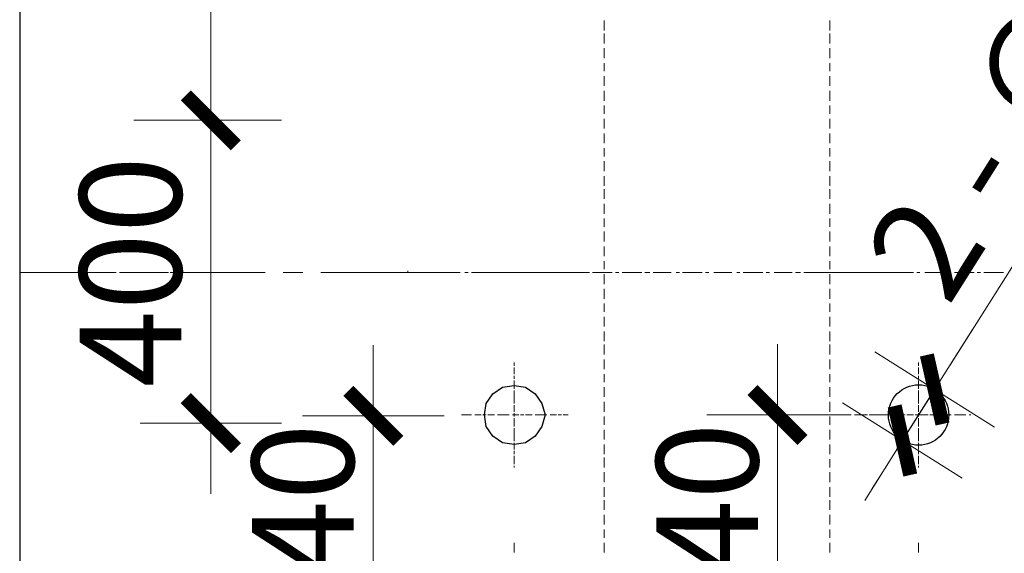
# Paper-space layout 'P1-P2' of a CAD drawing. Units: inches. Extents: x 1793 to 34618, y -2329 to 20220.
# Drawn here: x 17736 to 19041, y 14794 to 15501 of the extents above; entities that cross this region are included whole.
import ezdxf

# ---------------------------------------------------------------- set-up
doc = ezdxf.new("R2010")
doc.units = ezdxf.units.IN
doc.header["$MEASUREMENT"] = 0
doc.layers.add('Layer 1', color=7, linetype='Continuous')
doc.styles.add('iSO', font='arial.ttf')
doc.dimstyles.new('iSO 75', dxfattribs={"dimscale": 75, "dimtxt": 1.8, "dimasz": 0.5, "dimexe": 0, "dimexo": 0.5, "dimgap": 0.5, "dimtad": 1, "dimdec": 0, "dimzin": 0, "dimdsep": 46, "dimtxsty": 'iSO', "dimblk": 'A', "dimcen": 0, "dimdle": 1.2, "dimclrd": 126, "dimclre": 126, "dimadec": 0, "dimazin": 0, "dimtfac": 0.04, "dimtdec": 0, "dimtix": 1, "dimtmove": 2, "dimatfit": 3, "dimldrblk": 'hinc', "dimfxl": 0, "dimtolj": 2, "dimtzin": 0, "dimlwd": 13, "dimlwe": 13, "dimarcsym": 0})

# ---------------------------------------------------------------- blocks, each defined once
blk = doc.blocks.new('A')
at = {"color": 0, "lineweight": 5}
for points in [[(0, 2.5), (0, -2.5)], [(-2.5, 0), (2.5, 0)]]:
    blk.add_lwpolyline(points, dxfattribs=at)
at = {"color": 1, "const_width": 0.5}
blk.add_lwpolyline([(0.884, 0.884), (-0.884, -0.884)], dxfattribs=at)
blk = doc.blocks.new('*D317')
at = {"color": 126, "lineweight": 13, "ltscale": 20, "transparency": 16777216}
for p, q in [((18750.8, 14977.5), (18740.6, 14977.5)), ((18740.6, 14940), (18740.6, 14774.3)), ((18830.4, 14736.8), (18740.6, 14736.8))]:
    blk.add_line(p, q, dxfattribs=at)
at = {"layer": 'Defpoints', "color": 0, "ltscale": 20, "transparency": 16777216}
for p in [(18788.3, 14977.5), (18740.6, 14736.8), (18867.9, 14736.8)]:
    blk.add_point(p, dxfattribs=at)
at = {"color": 126, "lineweight": 13, "ltscale": 20, "transparency": 16777216, "xscale": 37.5, "yscale": 37.5, "zscale": 37.5}
for p, rotation in [((18740.6, 14977.5), 90), ((18740.6, 14736.8), 270)]:
    blk.add_blockref('A', p, dxfattribs=dict(at, rotation=rotation))
at = {"color": 0, "ltscale": 20, "transparency": 16777216, "insert": (18647.3, 14814.2), "char_height": 135, "attachment_point": 5, "rotation": 90, "style": 'iSO'}
blk.add_mtext('\\A2;240', dxfattribs=at)
blk = doc.blocks.new('hinc')
at = {"color": 1}
blk.add_lwpolyline([(-0.615, 1.066), (-0.962, 0.866), (-0.462, 0), (-0.962, -0.866), (-0.615, -1.066), (0, 0)], close=True, dxfattribs=at)
blk.add_lwpolyline([(-1.462, 0), (-0.462, 0)], dxfattribs=at)
blk = doc.blocks.new('*D318')
at = {"color": 126, "lineweight": 13, "ltscale": 20, "transparency": 16777216}
for p, q in [((19356.6, 15657.8), (18968.7, 15043)), ((18906, 14943.7), (18948.7, 15011.3)), ((18886, 14912), (18866, 14880.2))]:
    blk.add_line(p, q, dxfattribs=at)
at = {"layer": 'Defpoints', "color": 0, "ltscale": 20, "transparency": 16777216}
for p in [(18948.7, 15011.3), (18906, 14943.7)]:
    blk.add_point(p, dxfattribs=at)
at = {"color": 126, "lineweight": 13, "ltscale": 20, "transparency": 16777216, "xscale": 37.5, "yscale": 37.5, "zscale": 37.5}
for p, rotation in [((18948.7, 15011.3), 237.752159524077), ((18906, 14943.7), 57.752159524077)]:
    blk.add_blockref('A', p, dxfattribs=dict(at, rotation=rotation))
at = {"color": 0, "ltscale": 20, "transparency": 16777216, "insert": (19079.4, 15425.1), "char_height": 135, "attachment_point": 5, "rotation": 57.7522, "style": 'iSO'}
blk.add_mtext('\\A2;2 - ∅80', dxfattribs=at)
blk = doc.blocks.new('*D282')
at = {"color": 126, "lineweight": 13, "ltscale": 20, "transparency": 16777216}
for p, q in [((18215.1, 14976.4), (18204.9, 14976.4)), ((18204.9, 14938.9), (18204.9, 14773.2)), ((18294.7, 14735.7), (18204.9, 14735.7))]:
    blk.add_line(p, q, dxfattribs=at)
at = {"layer": 'Defpoints', "color": 0, "ltscale": 20, "transparency": 16777216}
for p in [(18252.6, 14976.4), (18204.9, 14735.7), (18332.2, 14735.7)]:
    blk.add_point(p, dxfattribs=at)
at = {"color": 126, "lineweight": 13, "ltscale": 20, "transparency": 16777216, "xscale": 37.5, "yscale": 37.5, "zscale": 37.5}
for p, rotation in [((18204.9, 14976.4), 90), ((18204.9, 14735.7), 270)]:
    blk.add_blockref('A', p, dxfattribs=dict(at, rotation=rotation))
at = {"color": 0, "ltscale": 20, "transparency": 16777216, "insert": (18111.6, 14813.2), "char_height": 135, "attachment_point": 5, "rotation": 90, "style": 'iSO'}
blk.add_mtext('\\A2;240', dxfattribs=at)
blk = doc.blocks.new('*D284')
at = {"color": 126, "lineweight": 13, "ltscale": 20, "transparency": 16777216}
for p, q in [((17887.6, 16176.8), (17989.7, 16176.8)), ((17989.7, 16139.3), (17989.7, 15405.4)), ((17887.6, 15367.9), (17989.7, 15367.9))]:
    blk.add_line(p, q, dxfattribs=at)
at = {"layer": 'Defpoints', "color": 0, "ltscale": 20, "transparency": 16777216}
for p in [(17850.1, 16176.8), (17850.1, 15367.9), (17989.7, 15367.9)]:
    blk.add_point(p, dxfattribs=at)
at = {"color": 126, "lineweight": 13, "ltscale": 20, "transparency": 16777216, "xscale": 37.5, "yscale": 37.5, "zscale": 37.5}
for p, rotation in [((17989.7, 16176.8), 90), ((17989.7, 15367.9), 270)]:
    blk.add_blockref('A', p, dxfattribs=dict(at, rotation=rotation))
at = {"color": 0, "ltscale": 20, "transparency": 16777216, "insert": (17883.3, 15772.3), "char_height": 135, "attachment_point": 5, "rotation": 90, "style": 'iSO'}
blk.add_mtext('\\A2;810', dxfattribs=at)
blk = doc.blocks.new('*D285')
at = {"color": 126, "lineweight": 13, "ltscale": 20, "transparency": 16777216}
for p, q in [((17921.7, 15367.9), (17989.7, 15367.9)), ((17989.7, 15330.4), (17989.7, 15004.2)), ((17921.7, 14966.7), (17989.7, 14966.7))]:
    blk.add_line(p, q, dxfattribs=at)
at = {"layer": 'Defpoints', "color": 0, "ltscale": 20, "transparency": 16777216}
for p in [(17884.2, 15367.9), (17884.2, 14966.7), (17989.7, 14966.7)]:
    blk.add_point(p, dxfattribs=at)
at = {"color": 126, "lineweight": 13, "ltscale": 20, "transparency": 16777216, "xscale": 37.5, "yscale": 37.5, "zscale": 37.5}
for p, rotation in [((17989.7, 15367.9), 90), ((17989.7, 14966.7), 270)]:
    blk.add_blockref('A', p, dxfattribs=dict(at, rotation=rotation))
at = {"color": 0, "ltscale": 20, "transparency": 16777216, "insert": (17883.3, 15167.3), "char_height": 135, "attachment_point": 5, "rotation": 90, "style": 'iSO'}
blk.add_mtext('\\A2;400', dxfattribs=at)

psp = doc.layouts.new('P1-P2')

# ---------------------------------------------------------------- linework, layer by layer
psp.add_circle((18927.4, 14977.5), 40)
at = {"layer": 'Layer 1', "lineweight": 25}
psp.add_open_spline([(17736.5, 16599.6), (17736.5, 16599.6), (17736.5, 14179.4), (17736.5, 14179.4)], degree=3, dxfattribs=at)
at = {"layer": 'Layer 1', "lineweight": 9}
for points in [[(18510.7, 15487.1), (18510.7, 15487.1), (18510.7, 15500.1), (18510.7, 15500.1)], [(18810, 15487.1), (18810, 15487.1), (18810, 15500.1), (18810, 15500.1)], [(18510.7, 15469.8), (18510.7, 15469.8), (18510.7, 15482.8), (18510.7, 15482.8)], [(18810, 15469.8), (18810, 15469.8), (18810, 15482.8), (18810, 15482.8)], [(18510.7, 15450.3), (18510.7, 15450.3), (18510.7, 15463.3), (18510.7, 15463.3)], [(18810, 15450.3), (18810, 15450.3), (18810, 15463.3), (18810, 15463.3)], [(18510.7, 15432.9), (18510.7, 15432.9), (18510.7, 15443.8), (18510.7, 15443.8)], [(18810, 15432.9), (18810, 15432.9), (18810, 15443.8), (18810, 15443.8)], [(18510.7, 15413.4), (18510.7, 15413.4), (18510.7, 15426.4), (18510.7, 15426.4)], [(18810, 15413.4), (18810, 15413.4), (18810, 15426.4), (18810, 15426.4)], [(18510.7, 15393.9), (18510.7, 15393.9), (18510.7, 15406.9), (18510.7, 15406.9)], [(18810, 15393.9), (18810, 15393.9), (18810, 15406.9), (18810, 15406.9)], [(18510.7, 15376.5), (18510.7, 15376.5), (18510.7, 15387.4), (18510.7, 15387.4)], [(18810, 15376.5), (18810, 15376.5), (18810, 15387.4), (18810, 15387.4)], [(18510.7, 15357), (18510.7, 15357), (18510.7, 15370), (18510.7, 15370)], [(18810, 15357), (18810, 15357), (18810, 15370), (18810, 15370)], [(18510.7, 15337.5), (18510.7, 15337.5), (18510.7, 15350.5), (18510.7, 15350.5)], [(18810, 15337.5), (18810, 15337.5), (18810, 15350.5), (18810, 15350.5)], [(18510.7, 15320.1), (18510.7, 15320.1), (18510.7, 15331), (18510.7, 15331)], [(18810, 15320.1), (18810, 15320.1), (18810, 15331), (18810, 15331)], [(18510.7, 15300.6), (18510.7, 15300.6), (18510.7, 15313.6), (18510.7, 15313.6)], [(18810, 15300.6), (18810, 15300.6), (18810, 15313.6), (18810, 15313.6)], [(18510.7, 15281.1), (18510.7, 15281.1), (18510.7, 15294.1), (18510.7, 15294.1)], [(18810, 15281.1), (18810, 15281.1), (18810, 15294.1), (18810, 15294.1)], [(18510.7, 15263.8), (18510.7, 15263.8), (18510.7, 15276.8), (18510.7, 15276.8)], [(18810, 15263.8), (18810, 15263.8), (18810, 15276.8), (18810, 15276.8)], [(18510.7, 15244.2), (18510.7, 15244.2), (18510.7, 15257.3), (18510.7, 15257.3)], [(18810, 15244.2), (18810, 15244.2), (18810, 15257.3), (18810, 15257.3)], [(18510.7, 15226.9), (18510.7, 15226.9), (18510.7, 15237.7), (18510.7, 15237.7)], [(18810, 15226.9), (18810, 15226.9), (18810, 15237.7), (18810, 15237.7)], [(18510.7, 15207.4), (18510.7, 15207.4), (18510.7, 15220.4), (18510.7, 15220.4)], [(18810, 15207.4), (18810, 15207.4), (18810, 15220.4), (18810, 15220.4)], [(18510.7, 15187.9), (18510.7, 15187.9), (18510.7, 15200.9), (18510.7, 15200.9)], [(18810, 15187.9), (18810, 15187.9), (18810, 15200.9), (18810, 15200.9)], [(18510.7, 15170.5), (18510.7, 15170.5), (18510.7, 15181.4), (18510.7, 15181.4)], [(18810, 15170.5), (18810, 15170.5), (18810, 15181.4), (18810, 15181.4)], [(17736.5, 15166.2), (17736.5, 15166.2), (17862.3, 15166.2), (17862.3, 15166.2)], [(17745.2, 15166.2), (17745.2, 15166.2), (17740.8, 15166.2), (17740.8, 15166.2)], [(17775.5, 15166.2), (17775.5, 15166.2), (17749.5, 15166.2), (17749.5, 15166.2)], [(17784.2, 15166.2), (17784.2, 15166.2), (17779.9, 15166.2), (17779.9, 15166.2)], [(17814.6, 15166.2), (17814.6, 15166.2), (17790.7, 15166.2), (17790.7, 15166.2)], [(17825.4, 15166.2), (17825.4, 15166.2), (17818.9, 15166.2), (17818.9, 15166.2)], [(17855.8, 15166.2), (17855.8, 15166.2), (17829.7, 15166.2), (17829.7, 15166.2)], [(17864.4, 15166.2), (17864.4, 15166.2), (17860.1, 15166.2), (17860.1, 15166.2)], [(17894.8, 15166.2), (17894.8, 15166.2), (17868.8, 15166.2), (17868.8, 15166.2)], [(17886.1, 15166.2), (17886.1, 15166.2), (17912.2, 15166.2), (17912.2, 15166.2)], [(17905.6, 15166.2), (17905.6, 15166.2), (17899.1, 15166.2), (17899.1, 15166.2)], [(17933.8, 15166.2), (17933.8, 15166.2), (17910, 15166.2), (17910, 15166.2)], [(17936, 15166.2), (17936, 15166.2), (18061.8, 15166.2), (18061.8, 15166.2)], [(17944.7, 15166.2), (17944.7, 15166.2), (17940.3, 15166.2), (17940.3, 15166.2)], [(17979.4, 15166.2), (17979.4, 15166.2), (17949, 15166.2), (17949, 15166.2)], [(18085.6, 15166.2), (18085.6, 15166.2), (18111.7, 15166.2), (18111.7, 15166.2)], [(18135.5, 15166.2), (18135.5, 15166.2), (18261.3, 15166.2), (18261.3, 15166.2)], [(18309, 15166.2), (18309, 15166.2), (18213.6, 15166.2), (18213.6, 15166.2)], [(18250.5, 15166.2), (18250.5, 15166.2), (18250.5, 15168.3), (18250.5, 15168.3)], [(18257, 15166.2), (18257, 15166.2), (18280.8, 15166.2), (18280.8, 15166.2)], [(18285.2, 15166.2), (18285.2, 15166.2), (18311.2, 15166.2), (18311.2, 15166.2)], [(18285.2, 15166.2), (18285.2, 15166.2), (18291.7, 15166.2), (18291.7, 15166.2)], [(18296, 15166.2), (18296, 15166.2), (18319.9, 15166.2), (18319.9, 15166.2)], [(18326.4, 15166.2), (18326.4, 15166.2), (18330.7, 15166.2), (18330.7, 15166.2)], [(18335, 15166.2), (18335, 15166.2), (18489, 15166.2), (18489, 15166.2)], [(18335, 15166.2), (18335, 15166.2), (18361.1, 15166.2), (18361.1, 15166.2)], [(18365.4, 15166.2), (18365.4, 15166.2), (18369.7, 15166.2), (18369.7, 15166.2)], [(18376.2, 15166.2), (18376.2, 15166.2), (18400.1, 15166.2), (18400.1, 15166.2)], [(18406.6, 15166.2), (18406.6, 15166.2), (18410.9, 15166.2), (18410.9, 15166.2)], [(18415.3, 15166.2), (18415.3, 15166.2), (18441.3, 15166.2), (18441.3, 15166.2)], [(18445.6, 15166.2), (18445.6, 15166.2), (18450, 15166.2), (18450, 15166.2)], [(18456.5, 15166.2), (18456.5, 15166.2), (18480.3, 15166.2), (18480.3, 15166.2)], [(18484.7, 15166.2), (18484.7, 15166.2), (18491.2, 15166.2), (18491.2, 15166.2)], [(18495.5, 15166.2), (18495.5, 15166.2), (18521.5, 15166.2), (18521.5, 15166.2)], [(18510.7, 15151), (18510.7, 15151), (18510.7, 15164), (18510.7, 15164)], [(18525.9, 15166.2), (18525.9, 15166.2), (18530.2, 15166.2), (18530.2, 15166.2)], [(18534.6, 15166.2), (18534.6, 15166.2), (18560.6, 15166.2), (18560.6, 15166.2)], [(18564.9, 15166.2), (18564.9, 15166.2), (18571.4, 15166.2), (18571.4, 15166.2)], [(18575.8, 15166.2), (18575.8, 15166.2), (18599.6, 15166.2), (18599.6, 15166.2)], [(18606.1, 15166.2), (18606.1, 15166.2), (18610.5, 15166.2), (18610.5, 15166.2)], [(18614.8, 15166.2), (18614.8, 15166.2), (18640.8, 15166.2), (18640.8, 15166.2)], [(18645.2, 15166.2), (18645.2, 15166.2), (18649.5, 15166.2), (18649.5, 15166.2)], [(18656, 15166.2), (18656, 15166.2), (18679.9, 15166.2), (18679.9, 15166.2)], [(18686.4, 15166.2), (18686.4, 15166.2), (18690.7, 15166.2), (18690.7, 15166.2)], [(18695, 15166.2), (18695, 15166.2), (18721.1, 15166.2), (18721.1, 15166.2)], [(18725.4, 15166.2), (18725.4, 15166.2), (18729.7, 15166.2), (18729.7, 15166.2)], [(18736.2, 15166.2), (18736.2, 15166.2), (18760.1, 15166.2), (18760.1, 15166.2)], [(18764.4, 15166.2), (18764.4, 15166.2), (18770.9, 15166.2), (18770.9, 15166.2)], [(18775.3, 15166.2), (18775.3, 15166.2), (18799.1, 15166.2), (18799.1, 15166.2)], [(18914.1, 15166.2), (18914.1, 15166.2), (18788.3, 15166.2), (18788.3, 15166.2)], [(18805.6, 15166.2), (18805.6, 15166.2), (18810, 15166.2), (18810, 15166.2)], [(18810, 15151), (18810, 15151), (18810, 15164), (18810, 15164)], [(18814.3, 15166.2), (18814.3, 15166.2), (18840.3, 15166.2), (18840.3, 15166.2)], [(18844.7, 15166.2), (18844.7, 15166.2), (18849, 15166.2), (18849, 15166.2)], [(18855.5, 15166.2), (18855.5, 15166.2), (18879.4, 15166.2), (18879.4, 15166.2)], [(18885.9, 15166.2), (18885.9, 15166.2), (18890.2, 15166.2), (18890.2, 15166.2)], [(18894.5, 15166.2), (18894.5, 15166.2), (18920.6, 15166.2), (18920.6, 15166.2)], [(18924.9, 15166.2), (18924.9, 15166.2), (18929.2, 15166.2), (18929.2, 15166.2)], [(18935.7, 15166.2), (18935.7, 15166.2), (18959.6, 15166.2), (18959.6, 15166.2)], [(18963.9, 15166.2), (18963.9, 15166.2), (18970.5, 15166.2), (18970.5, 15166.2)], [(18974.8, 15166.2), (18974.8, 15166.2), (19000.8, 15166.2), (19000.8, 15166.2)], [(19005.1, 15166.2), (19005.1, 15166.2), (19009.5, 15166.2), (19009.5, 15166.2)], [(19013.8, 15166.2), (19013.8, 15166.2), (19039.8, 15166.2), (19039.8, 15166.2)], [(18510.7, 15131.5), (18510.7, 15131.5), (18510.7, 15144.5), (18510.7, 15144.5)], [(18810, 15131.5), (18810, 15131.5), (18810, 15144.5), (18810, 15144.5)], [(18510.7, 15114.1), (18510.7, 15114.1), (18510.7, 15125), (18510.7, 15125)], [(18810, 15114.1), (18810, 15114.1), (18810, 15125), (18810, 15125)], [(18510.7, 15094.6), (18510.7, 15094.6), (18510.7, 15107.6), (18510.7, 15107.6)], [(18810, 15094.6), (18810, 15094.6), (18810, 15107.6), (18810, 15107.6)], [(18510.7, 15075.1), (18510.7, 15075.1), (18510.7, 15088.1), (18510.7, 15088.1)], [(18810, 15075.1), (18810, 15075.1), (18810, 15088.1), (18810, 15088.1)], [(18510.7, 15057.7), (18510.7, 15057.7), (18510.7, 15070.8), (18510.7, 15070.8)], [(18810, 15057.7), (18810, 15057.7), (18810, 15070.8), (18810, 15070.8)], [(18391.4, 15044.7), (18391.4, 15044.7), (18391.4, 15046.9), (18391.4, 15046.9)], [(18391.4, 15042.6), (18391.4, 15042.6), (18391.4, 15044.7), (18391.4, 15044.7)], [(18391.4, 15031.7), (18391.4, 15031.7), (18391.4, 15040.4), (18391.4, 15040.4)], [(18510.7, 15038.2), (18510.7, 15038.2), (18510.7, 15051.2), (18510.7, 15051.2)], [(18810, 15038.2), (18810, 15038.2), (18810, 15051.2), (18810, 15051.2)], [(18927.1, 15044.7), (18927.1, 15044.7), (18927.1, 15046.9), (18927.1, 15046.9)], [(18927.1, 15042.6), (18927.1, 15042.6), (18927.1, 15044.7), (18927.1, 15044.7)], [(18927.1, 15031.7), (18927.1, 15031.7), (18927.1, 15040.4), (18927.1, 15040.4)], [(18391.4, 15025.2), (18391.4, 15025.2), (18391.4, 15029.5), (18391.4, 15029.5)], [(18510.7, 15020.9), (18510.7, 15020.9), (18510.7, 15031.7), (18510.7, 15031.7)], [(18810, 15020.9), (18810, 15020.9), (18810, 15031.7), (18810, 15031.7)], [(18927.1, 15025.2), (18927.1, 15025.2), (18927.1, 15029.5), (18927.1, 15029.5)], [(18391.4, 15014.4), (18391.4, 15014.4), (18391.4, 15023), (18391.4, 15023)], [(18391.4, 15012.2), (18391.4, 15012.2), (18391.4, 15014.4), (18391.4, 15014.4)], [(18510.7, 15001.4), (18510.7, 15001.4), (18510.7, 15014.4), (18510.7, 15014.4)], [(18810, 15001.4), (18810, 15001.4), (18810, 15014.4), (18810, 15014.4)], [(18927.1, 15014.4), (18927.1, 15014.4), (18927.1, 15023), (18927.1, 15023)], [(18927.1, 15012.2), (18927.1, 15012.2), (18927.1, 15014.4), (18927.1, 15014.4)], [(18391.4, 14994.8), (18391.4, 14994.8), (18391.4, 15010), (18391.4, 15010)], [(18927.1, 14994.8), (18927.1, 14994.8), (18927.1, 15010), (18927.1, 15010)], [(18391.4, 14992.7), (18391.4, 14992.7), (18391.4, 14994.8), (18391.4, 14994.8)], [(18391.4, 14981.8), (18391.4, 14981.8), (18391.4, 14990.5), (18391.4, 14990.5)], [(18510.7, 14981.8), (18510.7, 14981.8), (18510.7, 14994.8), (18510.7, 14994.8)], [(18810, 14981.8), (18810, 14981.8), (18810, 14994.8), (18810, 14994.8)], [(18927.1, 14992.7), (18927.1, 14992.7), (18927.1, 14994.8), (18927.1, 14994.8)], [(18927.1, 14981.8), (18927.1, 14981.8), (18927.1, 14990.5), (18927.1, 14990.5)], [(18335, 14977.5), (18335, 14977.5), (18322, 14977.5), (18322, 14977.5)], [(18348, 14977.5), (18348, 14977.5), (18339.4, 14977.5), (18339.4, 14977.5)], [(18354.6, 14977.5), (18354.6, 14977.5), (18350.2, 14977.5), (18350.2, 14977.5)], [(18365.4, 14977.5), (18365.4, 14977.5), (18356.7, 14977.5), (18356.7, 14977.5)], [(18384.9, 14977.5), (18384.9, 14977.5), (18369.7, 14977.5), (18369.7, 14977.5)], [(18397.9, 14977.5), (18397.9, 14977.5), (18389.3, 14977.5), (18389.3, 14977.5)], [(18391.4, 14975.3), (18391.4, 14975.3), (18391.4, 14979.7), (18391.4, 14979.7)], [(18404.4, 14977.5), (18404.4, 14977.5), (18400.1, 14977.5), (18400.1, 14977.5)], [(18415.3, 14977.5), (18415.3, 14977.5), (18406.6, 14977.5), (18406.6, 14977.5)], [(18434.8, 14977.5), (18434.8, 14977.5), (18419.6, 14977.5), (18419.6, 14977.5)], [(18447.8, 14977.5), (18447.8, 14977.5), (18439.1, 14977.5), (18439.1, 14977.5)], [(18454.3, 14977.5), (18454.3, 14977.5), (18450, 14977.5), (18450, 14977.5)], [(18463, 14977.5), (18463, 14977.5), (18456.5, 14977.5), (18456.5, 14977.5)], [(18510.7, 14964.5), (18510.7, 14964.5), (18510.7, 14975.3), (18510.7, 14975.3)], [(18825.1, 14977.5), (18825.1, 14977.5), (18788.3, 14977.5), (18788.3, 14977.5)], [(18810, 14964.5), (18810, 14964.5), (18810, 14975.3), (18810, 14975.3)], [(18825.1, 14977.5), (18825.1, 14977.5), (18827.3, 14977.5), (18827.3, 14977.5)], [(18831.7, 14977.5), (18831.7, 14977.5), (18838.2, 14977.5), (18838.2, 14977.5)], [(18842.5, 14977.5), (18842.5, 14977.5), (18857.7, 14977.5), (18857.7, 14977.5)], [(18857.7, 14977.5), (18857.7, 14977.5), (18859.8, 14977.5), (18859.8, 14977.5)], [(18862, 14977.5), (18862, 14977.5), (18877.2, 14977.5), (18877.2, 14977.5)], [(18862, 14977.5), (18862, 14977.5), (18870.7, 14977.5), (18870.7, 14977.5)], [(18875, 14977.5), (18875, 14977.5), (18890.2, 14977.5), (18890.2, 14977.5)], [(18879.4, 14977.5), (18879.4, 14977.5), (18888, 14977.5), (18888, 14977.5)], [(18890.2, 14977.5), (18890.2, 14977.5), (18890.2, 14979.7), (18890.2, 14979.7)], [(18892.4, 14977.5), (18892.4, 14977.5), (18892.4, 14979.7), (18892.4, 14979.7)], [(18892.4, 14977.5), (18892.4, 14977.5), (18907.6, 14977.5), (18907.6, 14977.5)], [(18894.5, 14977.5), (18894.5, 14977.5), (18903.2, 14977.5), (18903.2, 14977.5)], [(18905.4, 14977.5), (18905.4, 14977.5), (18909.7, 14977.5), (18909.7, 14977.5)], [(18911.9, 14977.5), (18911.9, 14977.5), (18920.6, 14977.5), (18920.6, 14977.5)], [(18911.9, 14977.5), (18911.9, 14977.5), (18920.6, 14977.5), (18920.6, 14977.5)], [(18922.7, 14977.5), (18922.7, 14977.5), (18927.1, 14977.5), (18927.1, 14977.5)], [(18924.9, 14977.5), (18924.9, 14977.5), (18940.1, 14977.5), (18940.1, 14977.5)], [(18927.1, 14975.3), (18927.1, 14975.3), (18927.1, 14979.7), (18927.1, 14979.7)], [(18929.2, 14977.5), (18929.2, 14977.5), (18937.9, 14977.5), (18937.9, 14977.5)], [(18942.3, 14977.5), (18942.3, 14977.5), (18957.4, 14977.5), (18957.4, 14977.5)], [(18944.4, 14977.5), (18944.4, 14977.5), (18953.1, 14977.5), (18953.1, 14977.5)], [(18955.3, 14977.5), (18955.3, 14977.5), (18959.6, 14977.5), (18959.6, 14977.5)], [(18959.6, 14977.5), (18959.6, 14977.5), (18959.6, 14979.7), (18959.6, 14979.7)], [(18961.8, 14977.5), (18961.8, 14977.5), (18963.9, 14977.5), (18963.9, 14977.5)], [(18961.8, 14977.5), (18961.8, 14977.5), (18970.5, 14977.5), (18970.5, 14977.5)], [(18974.8, 14977.5), (18974.8, 14977.5), (18990, 14977.5), (18990, 14977.5)], [(18994.3, 14977.5), (18994.3, 14977.5), (18996.5, 14977.5), (18996.5, 14977.5)], [(18391.4, 14964.5), (18391.4, 14964.5), (18391.4, 14973.2), (18391.4, 14973.2)], [(18391.4, 14962.3), (18391.4, 14962.3), (18391.4, 14964.5), (18391.4, 14964.5)], [(18927.1, 14964.5), (18927.1, 14964.5), (18927.1, 14973.2), (18927.1, 14973.2)], [(18927.1, 14962.3), (18927.1, 14962.3), (18927.1, 14964.5), (18927.1, 14964.5)], [(18391.4, 14945), (18391.4, 14945), (18391.4, 14960.2), (18391.4, 14960.2)], [(18510.7, 14945), (18510.7, 14945), (18510.7, 14958), (18510.7, 14958)], [(18810, 14945), (18810, 14945), (18810, 14958), (18810, 14958)], [(18927.1, 14945), (18927.1, 14945), (18927.1, 14960.2), (18927.1, 14960.2)], [(18391.4, 14942.8), (18391.4, 14942.8), (18391.4, 14945), (18391.4, 14945)], [(18391.4, 14932), (18391.4, 14932), (18391.4, 14940.6), (18391.4, 14940.6)], [(18510.7, 14925.5), (18510.7, 14925.5), (18510.7, 14938.5), (18510.7, 14938.5)], [(18810, 14925.5), (18810, 14925.5), (18810, 14938.5), (18810, 14938.5)], [(18927.1, 14942.8), (18927.1, 14942.8), (18927.1, 14945), (18927.1, 14945)], [(18927.1, 14932), (18927.1, 14932), (18927.1, 14940.6), (18927.1, 14940.6)], [(18391.4, 14925.5), (18391.4, 14925.5), (18391.4, 14929.8), (18391.4, 14929.8)], [(18391.4, 14914.6), (18391.4, 14914.6), (18391.4, 14923.3), (18391.4, 14923.3)], [(18927.1, 14925.5), (18927.1, 14925.5), (18927.1, 14929.8), (18927.1, 14929.8)], [(18927.1, 14914.6), (18927.1, 14914.6), (18927.1, 14923.3), (18927.1, 14923.3)], [(18391.4, 14912.4), (18391.4, 14912.4), (18391.4, 14914.6), (18391.4, 14914.6)], [(18391.4, 14908.1), (18391.4, 14908.1), (18391.4, 14910.3), (18391.4, 14910.3)], [(18510.7, 14908.1), (18510.7, 14908.1), (18510.7, 14921.1), (18510.7, 14921.1)], [(18810, 14908.1), (18810, 14908.1), (18810, 14918.9), (18810, 14918.9)], [(18927.1, 14912.4), (18927.1, 14912.4), (18927.1, 14914.6), (18927.1, 14914.6)], [(18927.1, 14908.1), (18927.1, 14908.1), (18927.1, 14910.3), (18927.1, 14910.3)], [(18510.7, 14888.6), (18510.7, 14888.6), (18510.7, 14901.6), (18510.7, 14901.6)], [(18810, 14888.6), (18810, 14888.6), (18810, 14901.6), (18810, 14901.6)], [(18510.7, 14869.1), (18510.7, 14869.1), (18510.7, 14882.1), (18510.7, 14882.1)], [(18810, 14869.1), (18810, 14869.1), (18810, 14882.1), (18810, 14882.1)], [(18510.7, 14851.7), (18510.7, 14851.7), (18510.7, 14864.7), (18510.7, 14864.7)], [(18810, 14851.7), (18810, 14851.7), (18810, 14864.7), (18810, 14864.7)], [(18510.7, 14832.2), (18510.7, 14832.2), (18510.7, 14845.2), (18510.7, 14845.2)], [(18810, 14832.2), (18810, 14832.2), (18810, 14845.2), (18810, 14845.2)], [(18510.7, 14814.9), (18510.7, 14814.9), (18510.7, 14825.7), (18510.7, 14825.7)], [(18810, 14814.9), (18810, 14814.9), (18810, 14825.7), (18810, 14825.7)], [(18391.4, 14795.3), (18391.4, 14795.3), (18391.4, 14808.3), (18391.4, 14808.3)], [(18510.7, 14795.3), (18510.7, 14795.3), (18510.7, 14808.3), (18510.7, 14808.3)], [(18810, 14795.3), (18810, 14795.3), (18810, 14808.3), (18810, 14808.3)], [(18927.1, 14795.3), (18927.1, 14795.3), (18927.1, 14808.3), (18927.1, 14808.3)]]:
    psp.add_open_spline(points, degree=3, dxfattribs=at)
at = {"layer": 'Layer 1', "lineweight": 25}
psp.add_open_spline([(18432.6, 14977.5), (18432.6, 14977.5), (18428.3, 14992.7), (18428.3, 14992.7), (18428.3, 14992.7), (18428.3, 14992.7), (18419.6, 15005.7), (18419.6, 15005.7), (18419.6, 15005.7), (18419.6, 15005.7), (18406.6, 15014.4), (18406.6, 15014.4), (18406.6, 15014.4), (18406.6, 15014.4), (18391.4, 15016.5), (18391.4, 15016.5), (18391.4, 15016.5), (18391.4, 15016.5), (18376.2, 15014.4), (18376.2, 15014.4), (18376.2, 15014.4), (18376.2, 15014.4), (18363.2, 15005.7), (18363.2, 15005.7), (18363.2, 15005.7), (18363.2, 15005.7), (18354.6, 14992.7), (18354.6, 14992.7), (18354.6, 14992.7), (18354.6, 14992.7), (18352.4, 14977.5), (18352.4, 14977.5), (18352.4, 14977.5), (18352.4, 14977.5), (18354.6, 14962.3), (18354.6, 14962.3), (18354.6, 14962.3), (18354.6, 14962.3), (18363.2, 14949.3), (18363.2, 14949.3), (18363.2, 14949.3), (18363.2, 14949.3), (18376.2, 14940.6), (18376.2, 14940.6), (18376.2, 14940.6), (18376.2, 14940.6), (18391.4, 14938.5), (18391.4, 14938.5), (18391.4, 14938.5), (18391.4, 14938.5), (18406.6, 14940.6), (18406.6, 14940.6), (18406.6, 14940.6), (18406.6, 14940.6), (18419.6, 14949.3), (18419.6, 14949.3), (18419.6, 14949.3), (18419.6, 14949.3), (18428.3, 14962.3), (18428.3, 14962.3), (18428.3, 14962.3), (18428.3, 14962.3), (18432.6, 14977.5), (18432.6, 14977.5)], degree=3, knots=[0, 0, 0, 0, 0.058824, 0.058824, 0.058824, 0.058824, 0.117647, 0.117647, 0.117647, 0.117647, 0.176471, 0.176471, 0.176471, 0.176471, 0.235294, 0.235294, 0.235294, 0.235294, 0.294118, 0.294118, 0.294118, 0.294118, 0.352941, 0.352941, 0.352941, 0.352941, 0.411765, 0.411765, 0.411765, 0.411765, 0.470588, 0.470588, 0.470588, 0.470588, 0.529412, 0.529412, 0.529412, 0.529412, 0.588235, 0.588235, 0.588235, 0.588235, 0.647059, 0.647059, 0.647059, 0.647059, 0.705882, 0.705882, 0.705882, 0.705882, 0.764706, 0.764706, 0.764706, 0.764706, 0.823529, 0.823529, 0.823529, 0.823529, 0.882353, 0.882353, 0.882353, 0.882353, 1, 1, 1, 1], dxfattribs=at)

# ---------------------------------------------------------------- dimensions: what is measured, and where the dimension line sits
at = {"ltscale": 20}
for base, p1, p2, text, picture, middle in [((17989.7, 15367.9), (17850.1, 16176.8), (17850.1, 15367.9), '810', '*D284', (17883.3, 15772.3)), ((17989.7, 14966.7), (17884.2, 15367.9), (17884.2, 14966.7), '400', '*D285', (17883.3, 15167.3))]:
    dim = psp.add_linear_dim(base=base, p1=p1, p2=p2, angle=90, text=text, dimstyle='iSO 75', dxfattribs=at)
    dim.commit()
    dim.dimension.update_dxf_attribs({"geometry": picture, "text_midpoint": middle})
dim = psp.add_diameter_dim_2p(p1=(18906, 14943.7), p2=(18948.7, 15011.3), text='2 - <>', dimstyle='iSO 75', dxfattribs=at)
dim.commit()
dim.dimension.update_dxf_attribs({"geometry": '*D318', "text_midpoint": (19079.4, 15425.1)})
for base, p1, p2, picture, middle in [((18204.9, 14735.7), (18252.6, 14976.4), (18332.2, 14735.7), '*D282', (18111.6, 14813.2)), ((18740.6, 14736.8), (18788.3, 14977.5), (18867.9, 14736.8), '*D317', (18647.3, 14814.2))]:
    dim = psp.add_linear_dim(base=base, p1=p1, p2=p2, angle=90, text='240', dimstyle='iSO 75', dxfattribs=at)
    dim.commit()
    dim.dimension.update_dxf_attribs({"geometry": picture, "text_midpoint": middle, "dimtype": 160})

doc.saveas('drawing.dxf')
